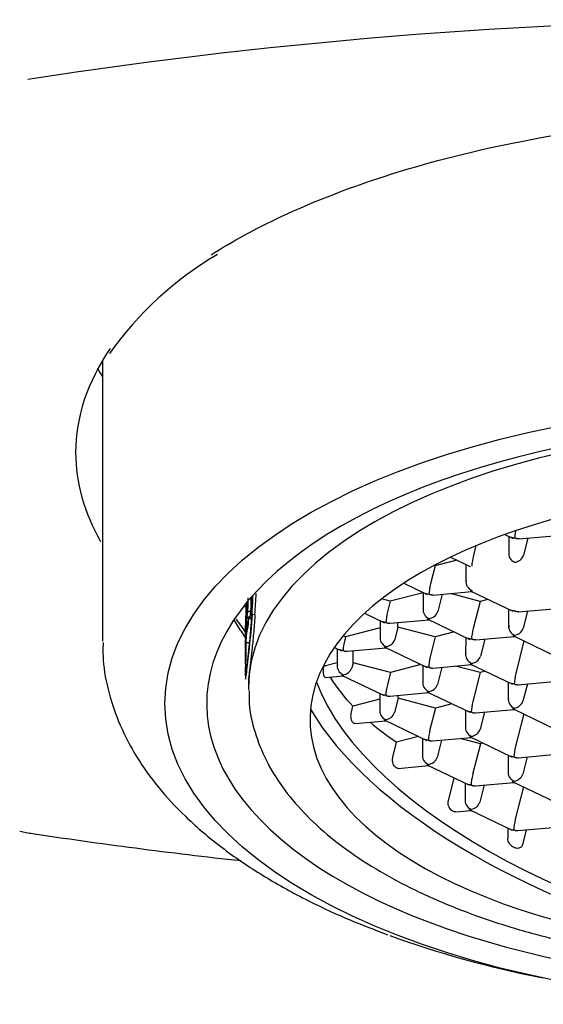
# Model space of a CAD drawing. Units: millimetres. Extents: x -18 to 519, y -18 to 568.
# Drawn here: x 23 to 32, y 487 to 504 of the extents above; entities that cross this region are included whole.
import ezdxf

# ---------------------------------------------------------------- set-up
doc = ezdxf.new("R2010")
doc.units = ezdxf.units.MM
for name, color, linetype in [('$DDT_AUDIT_GENERATED_(11F)', 7, 'Continuous'), ('$DDT_AUDIT_GENERATED_(132)', 7, 'Continuous'), ('$DDT_AUDIT_GENERATED_(EF)', 7, 'Continuous'), ('Default', 7, 'Continuous')]:
    doc.layers.add(name, color=color, linetype=linetype)

# ---------------------------------------------------------------- blocks, each defined once
blk = doc.blocks.new('SE')
at = {"layer": '$DDT_AUDIT_GENERATED_(11F)', "color": 7, "linetype": 'Continuous'}
blk.add_line((24.554, 497.946), (24.554, 493.255), dxfattribs=at)
for centre, major_axis, start_param, end_param in [((36.354, 492.21), (10.05, 0), 0, 4.91474), ((36.354, 492.491), (11.3, 0), 4.046876, 4.312098)]:
    blk.add_ellipse(centre, major_axis=major_axis, ratio=0.469472, start_param=start_param, end_param=end_param, dxfattribs=at)
blk.add_ellipse((36.354, 492.21), major_axis=(10.75, 0), ratio=0.469472, dxfattribs=at)
blk.add_open_spline([(24.566, 493.233), (24.564, 493.125), (24.561, 492.859), (24.656, 492.378), (24.841, 491.838), (25.119, 491.31), (25.484, 490.8), (25.938, 490.309), (26.48, 489.841), (27.107, 489.401), (27.805, 488.996), (28.565, 488.629), (29.061, 488.438), (29.34, 488.331)], degree=3, knots=[0, 0, 0, 0, 0.046323, 0.135221, 0.224455, 0.315388, 0.408961, 0.505481, 0.604553, 0.705318, 0.806865, 0.908458, 1, 1, 1, 1], dxfattribs=at)
at = {"layer": '$DDT_AUDIT_GENERATED_(132)', "color": 7, "linetype": 'Continuous'}
for p, q in [((31.307, 495.048), (31.445, 494.982)), ((31.373, 495.017), (31.372, 494.722)), ((31.541, 494.973), (32.194, 495.031)), ((30.821, 494.86), (30.779, 494.693)), ((31.692, 494.987), (31.619, 494.698)), ((30.136, 494.523), (30.059, 494.221)), ((30.136, 494.523), (30.117, 494.528)), ((30.499, 494.619), (30.136, 494.523)), ((30.396, 494.669), (30.725, 494.511)), ((30.653, 494.545), (30.652, 494.24)), ((29.609, 494.229), (30.005, 494.039)), ((29.934, 494.071), (29.384, 493.926)), ((29.934, 494.073), (29.933, 493.768)), ((30.101, 494.03), (30.754, 494.088)), ((30.253, 494.044), (30.18, 493.755)), ((30.89, 493.925), (30.394, 494.056)), ((30.723, 494.103), (31.44, 493.759)), ((26.957, 493.826), (26.957, 493.882)), ((26.97, 493.889), (26.97, 493.898)), ((26.97, 493.842), (26.97, 493.889)), ((26.975, 493.905), (26.975, 493.848)), ((27.042, 493.984), (27.052, 493.983)), ((27.052, 493.996), (27.052, 493.983)), ((29.384, 493.926), (29.237, 493.965)), ((29.384, 493.926), (29.34, 493.75)), ((30.89, 493.925), (30.775, 493.469)), ((31.022, 493.959), (30.89, 493.925)), ((26.994, 493.76), (27.034, 493.759)), ((27.065, 493.709), (27.114, 493.705)), ((28.954, 493.727), (29.285, 493.567)), ((31.369, 493.793), (31.368, 493.488)), ((31.536, 493.75), (32.189, 493.807)), ((31.688, 493.763), (31.615, 493.474)), ((26.968, 493.68), (26.963, 493.563)), ((26.976, 493.645), (27.026, 493.643)), ((26.984, 493.669), (27.034, 493.667)), ((27.003, 493.64), (27.003, 493.547)), ((27.003, 493.64), (27.052, 493.638)), ((27.004, 493.654), (27.004, 493.64)), ((29.214, 493.602), (29.213, 493.307)), ((29.382, 493.559), (30.034, 493.616)), ((29.513, 493.493), (29.513, 493.57)), ((30.004, 493.631), (30.72, 493.287)), ((26.899, 493.395), (26.958, 493.31)), ((26.957, 493.356), (26.957, 493.463)), ((29.214, 493.482), (28.633, 493.329)), ((29.513, 493.493), (29.46, 493.283)), ((30.138, 493.328), (29.513, 493.493)), ((30.459, 493.412), (30.138, 493.328)), ((26.957, 493.356), (26.961, 493.356)), ((26.957, 492.879), (26.957, 493.287)), ((26.959, 493.234), (26.959, 492.92)), ((26.959, 493.234), (27.009, 493.233)), ((28.633, 493.329), (28.587, 493.341)), ((28.633, 493.329), (28.62, 493.278)), ((30.138, 493.328), (30.055, 492.997)), ((30.649, 493.321), (30.648, 493.026)), ((30.817, 493.278), (31.469, 493.336)), ((30.968, 493.291), (30.895, 493.003)), ((31.439, 493.351), (32.156, 493.006)), ((31.627, 493.26), (31.49, 492.717)), ((28.446, 493.153), (28.566, 493.096)), ((28.494, 493.13), (28.493, 492.835)), ((28.662, 493.087), (29.315, 493.145)), ((28.762, 492.896), (28.761, 493.096)), ((29.284, 493.16), (30.001, 492.815)), ((28.493, 492.893), (28.298, 492.842)), ((28.762, 492.896), (28.74, 492.812)), ((29.387, 492.73), (28.762, 492.896)), ((30.719, 492.879), (31.436, 492.535)), ((29.387, 492.73), (29.335, 492.526)), ((29.897, 492.865), (29.387, 492.73)), ((29.929, 492.85), (29.928, 492.554)), ((30.097, 492.806), (30.75, 492.864)), ((30.248, 492.82), (30.175, 492.531)), ((30.893, 492.729), (30.476, 492.84)), ((30.893, 492.729), (30.77, 492.245)), ((30.982, 492.753), (30.893, 492.729)), ((26.954, 492.681), (26.954, 492.627)), ((27.004, 492.627), (27.004, 492.475)), ((28.298, 492.647), (28.595, 492.673)), ((28.564, 492.688), (29.281, 492.344)), ((31.364, 492.569), (31.363, 492.274)), ((31.532, 492.526), (32.185, 492.584)), ((31.684, 492.539), (31.61, 492.25)), ((29.21, 492.378), (29.209, 492.083)), ((29.377, 492.335), (30.03, 492.393)), ((29.999, 492.407), (30.716, 492.063)), ((29.209, 492.285), (28.757, 492.165)), ((29.516, 492.298), (29.456, 492.059)), ((29.516, 492.298), (29.516, 492.347)), ((30.141, 492.132), (29.516, 492.298)), ((28.732, 492.065), (28.757, 492.165)), ((30.141, 492.132), (30.05, 491.774)), ((30.419, 492.206), (30.141, 492.132)), ((30.645, 492.097), (30.644, 491.802)), ((30.812, 492.054), (31.465, 492.112)), ((30.964, 492.068), (30.891, 491.779)), ((31.434, 492.127), (32.151, 491.782)), ((28.788, 491.875), (29.31, 491.921)), ((29.28, 491.936), (29.996, 491.591)), ((31.623, 492.036), (31.486, 491.493)), ((29.427, 491.311), (29.491, 491.562)), ((29.857, 491.658), (29.491, 491.562)), ((29.925, 491.626), (29.924, 491.331)), ((30.093, 491.582), (30.745, 491.64)), ((30.244, 491.596), (30.171, 491.307)), ((30.896, 491.534), (30.557, 491.624)), ((30.715, 491.655), (31.431, 491.311)), ((30.896, 491.534), (30.766, 491.021)), ((30.942, 491.546), (30.896, 491.534)), ((31.36, 491.345), (31.359, 491.05)), ((31.528, 491.302), (32.18, 491.36)), ((31.679, 491.315), (31.606, 491.027)), ((29.514, 491.123), (30.026, 491.169)), ((29.995, 491.183), (30.712, 490.839)), ((30.359, 490.577), (30.456, 490.962)), ((30.808, 490.83), (31.461, 490.888)), ((31.43, 490.903), (32.147, 490.559)), ((30.64, 490.874), (30.639, 490.578)), ((30.959, 490.844), (30.886, 490.555)), ((31.619, 490.812), (31.481, 490.269)), ((30.478, 490.393), (30.741, 490.417)), ((30.71, 490.431), (31.427, 490.087)), ((31.356, 490.121), (31.355, 489.945)), ((31.523, 490.078), (32.176, 490.136)), ((31.665, 490.091), (31.602, 489.841))]:
    blk.add_line(p, q, dxfattribs=at)
for centre, radius, start, end in [((31.643, 494.469), 0.893, 165.4496, 176.9259), ((31.454, 494.754), 0.174, 275.1791, 341.3964), ((30.811, 494.254), 0.157, 172.4963, 247.1088), ((-0.427, 495.534), 27.602, 356.2003, 356.9294), ((24.972, 493.944), 2.031, 352.1969, 1.168), ((25.015, 493.942), 2.037, 352.231, 1.1585), ((-1.212, 495.516), 28.328, 356.3349, 356.8878), ((-1.381, 495.538), 28.505, 356.3208, 356.923), ((20.951, 493.897), 6.021, 357.9355, 358.5934), ((30.092, 493.782), 0.157, 172.4963, 247.1088), ((30.015, 493.81), 0.174, 275.1791, 341.3964), ((-73.461, 494.715), 100.438, 359.30809, 359.37663), ((1453.267, 1482.577), 1735.749, 214.737462, 214.742679), ((31.527, 493.501), 0.157, 172.4963, 247.1088), ((31.45, 493.53), 0.174, 275.1791, 341.3964), ((29.295, 493.339), 0.174, 275.1791, 341.3964), ((30.73, 493.058), 0.174, 275.1791, 341.3964), ((28.575, 492.867), 0.174, 275.1791, 341.3964), ((30.803, 494.163), 2.859, 211.8667, 224.3212), ((30.01, 492.586), 0.174, 275.1791, 341.3964), ((31.445, 492.306), 0.174, 275.1791, 341.3964), ((29.291, 492.115), 0.174, 275.1791, 341.3964), ((32.034, 495.411), 4.613, 229.6085, 236.5468), ((30.726, 491.834), 0.174, 275.1791, 341.3964), ((30.006, 491.363), 0.174, 275.1791, 341.3964), ((31.441, 491.082), 0.174, 275.1791, 341.3964), ((30.721, 490.61), 0.174, 275.1791, 341.3964)]:
    blk.add_arc(centre, radius, start, end, dxfattribs=at)
for centre, major_axis, ratio, start_param, end_param in [((36.354, 492.475), (9.35, 0), 0.469472, 0.009168, 3.141593), ((36.354, 491.945), (8.316, 0), 0.469472, 1.660146, 4.50514), ((35.704, 491.85), (-7.658, 1.939), 0.469567, 0.317766, 4.93737), ((31.498, 495.095), (0.023, 0.127), 0.110379, 1.466566, 2.586327), ((31.497, 494.687), (-0.103, 0.094), 0.750618, 0.384938, 1.955735), ((30.059, 494.152), (0.023, 0.127), 0.110379, 1.015531, 2.586327), ((36.354, 493.733), (-9.4, 0), 0.469472, -0.034775, -0.021145), ((29.339, 493.68), (0.023, 0.127), 0.110379, 1.015531, 2.586327), ((36.354, 494.827), (-9.935, 0), 0.469472, 0.262734, 0.312021), ((36.354, 493.193), (-9.4, 0), 0.469472, 6.181827, 6.262041), ((36.354, 493.317), (-7.895, -5.196), 0.981679, 5.666269, 5.688397), ((36.354, 493.1), (-9.4, 0), 0.469472, 6.181827, 6.252785), ((30.774, 493.4), (0.023, 0.127), 0.110379, 1.015531, 2.586327), ((28.62, 493.209), (0.023, 0.127), 0.110379, 1.015531, 2.586327), ((29.338, 493.272), (-0.103, 0.094), 0.750618, 0.384938, 1.955735), ((30.773, 492.992), (-0.103, 0.094), 0.750618, 0.384938, 1.955735), ((30.055, 492.928), (0.023, 0.127), 0.110379, 1.015531, 2.586327), ((28.618, 492.801), (-0.103, 0.094), 0.750618, 0.384938, 1.955735), ((31.49, 492.647), (0.023, 0.127), 0.110379, 1.015531, 2.586327), ((30.053, 492.52), (-0.103, 0.094), 0.750618, 0.384938, 1.955735), ((36.354, 492.475), (9.35, 0), 0.469472, 3.141593, 3.151203), ((29.335, 492.456), (0.023, 0.127), 0.110379, 1.015531, 2.586327), ((30.77, 492.176), (0.023, 0.127), 0.110379, 1.015531, 2.586327), ((31.488, 492.24), (-0.103, 0.094), 0.750618, 0.384938, 1.955735), ((35.704, 491.85), (7.994, -2.024), 0.469567, 3.573408, 4.698565), ((29.333, 492.048), (-0.103, 0.094), 0.750618, 0.384938, 1.955735), ((30.05, 491.704), (0.023, 0.127), 0.110379, 1.015531, 2.586327), ((30.769, 491.768), (-0.103, 0.094), 0.750618, 0.384938, 1.955735), ((31.485, 491.424), (0.023, 0.127), 0.110379, 1.015531, 2.586327), ((30.049, 491.296), (-0.103, 0.094), 0.750618, 0.384938, 1.955735), ((31.484, 491.016), (-0.103, 0.094), 0.750618, 0.384938, 1.955735), ((30.766, 490.952), (0.023, 0.127), 0.110379, 1.015531, 2.586327), ((30.764, 490.544), (-0.103, 0.094), 0.750618, 0.384938, 1.955735), ((31.481, 490.2), (0.023, 0.127), 0.110379, 1.015531, 2.586327)]:
    blk.add_ellipse(centre, major_axis=major_axis, ratio=ratio, start_param=start_param, end_param=end_param, dxfattribs=at)
for points, weights in [([(31.471, 494.988), (31.45, 494.986), (31.431, 494.989), (31.414, 494.997)], [1, 0.93363364168, 0.88982410561, 0.86857139179]), ([(31.544, 494.974), (31.52, 494.971), (31.495, 494.977), (31.471, 494.988)], [0.861827264206, 0.879517484983, 0.925575063581, 1]), ([(30.032, 494.045), (30.011, 494.043), (29.991, 494.046), (29.975, 494.054)], [1, 0.93363364168, 0.88982410561, 0.86857139179]), ([(30.104, 494.03), (30.08, 494.028), (30.056, 494.034), (30.032, 494.045)], [0.861827264206, 0.879517484983, 0.925575063581, 1]), ([(30.75, 494.109), (30.75, 494.095), (30.752, 494.088), (30.755, 494.088)], [1, 0.925782760845, 0.879774771175, 0.861976030987]), ([(31.467, 493.764), (31.446, 493.762), (31.426, 493.765), (31.41, 493.773)], [1, 0.93363364168, 0.88982410561, 0.86857139179]), ([(31.539, 493.75), (31.515, 493.748), (31.491, 493.753), (31.467, 493.764)], [0.861827264206, 0.879517484983, 0.925575063581, 1]), ([(29.312, 493.573), (29.291, 493.571), (29.272, 493.574), (29.255, 493.582)], [1, 0.93363364168, 0.88982410561, 0.86857139179]), ([(29.312, 493.573), (29.336, 493.562), (29.361, 493.557), (29.384, 493.559)], [1, 0.925782760845, 0.879774771175, 0.861976030987]), ([(30.03, 493.637), (30.03, 493.624), (30.032, 493.616), (30.035, 493.616)], [1, 0.925782760845, 0.879774771175, 0.861976030987]), ([(30.747, 493.293), (30.726, 493.291), (30.707, 493.294), (30.69, 493.302)], [1, 0.93363364168, 0.88982410561, 0.86857139179]), ([(30.82, 493.278), (30.796, 493.276), (30.771, 493.281), (30.747, 493.293)], [0.861827264206, 0.879517484983, 0.925575063581, 1]), ([(31.466, 493.356), (31.465, 493.343), (31.467, 493.336), (31.47, 493.336)], [1, 0.925782760845, 0.879774771175, 0.861976030987]), ([(28.592, 493.102), (28.572, 493.1), (28.552, 493.103), (28.535, 493.11)], [1, 0.93363364168, 0.88982410561, 0.86857139179]), ([(28.592, 493.102), (28.616, 493.09), (28.641, 493.085), (28.665, 493.087)], [1, 0.925782760845, 0.879774771175, 0.861976030987]), ([(29.311, 493.165), (29.311, 493.152), (29.312, 493.145), (29.315, 493.145)], [1, 0.925782760845, 0.879774771175, 0.861976030987]), ([(30.746, 492.885), (30.746, 492.871), (30.747, 492.864), (30.75, 492.864)], [1, 0.925782760845, 0.879774771175, 0.861976030987]), ([(30.028, 492.821), (30.007, 492.819), (29.987, 492.822), (29.97, 492.83)], [1, 0.93363364168, 0.88982410561, 0.86857139179]), ([(30.028, 492.821), (30.051, 492.81), (30.076, 492.804), (30.1, 492.807)], [1, 0.925782760845, 0.879774771175, 0.861976030987]), ([(28.591, 492.694), (28.591, 492.682), (28.592, 492.675), (28.594, 492.673)], [1, 0.93363364168, 0.88982410561, 0.86857139179]), ([(31.463, 492.54), (31.442, 492.539), (31.422, 492.541), (31.405, 492.549)], [1, 0.93363364168, 0.88982410561, 0.86857139179]), ([(31.463, 492.54), (31.486, 492.529), (31.511, 492.524), (31.535, 492.526)], [1, 0.925782760845, 0.879774771175, 0.861976030987]), ([(30.026, 492.413), (30.026, 492.4), (30.027, 492.392), (30.03, 492.393)], [1, 0.925782760845, 0.879774771175, 0.861976030987]), ([(29.308, 492.349), (29.287, 492.348), (29.267, 492.35), (29.251, 492.358)], [1, 0.93363364168, 0.88982410561, 0.86857139179]), ([(29.308, 492.349), (29.331, 492.338), (29.356, 492.333), (29.38, 492.335)], [1, 0.925782760845, 0.879774771175, 0.861976030987]), ([(30.743, 492.069), (30.722, 492.067), (30.702, 492.07), (30.686, 492.078)], [1, 0.93363364168, 0.88982410561, 0.86857139179]), ([(30.743, 492.069), (30.766, 492.058), (30.791, 492.052), (30.815, 492.054)], [1, 0.925782760845, 0.879774771175, 0.861976030987]), ([(31.461, 492.133), (31.461, 492.119), (31.463, 492.112), (31.466, 492.112)], [1, 0.925782760845, 0.879774771175, 0.861976030987]), ([(29.306, 491.942), (29.306, 491.928), (29.308, 491.921), (29.311, 491.921)], [1, 0.925782760845, 0.879774771175, 0.861976030987]), ([(30.023, 491.597), (30.002, 491.595), (29.983, 491.598), (29.966, 491.606)], [1, 0.93363364168, 0.88982410561, 0.86857139179]), ([(30.023, 491.597), (30.047, 491.586), (30.072, 491.581), (30.095, 491.583)], [1, 0.925782760845, 0.879774771175, 0.861976030987]), ([(30.741, 491.661), (30.741, 491.648), (30.743, 491.64), (30.746, 491.64)], [1, 0.925782760846, 0.879774771175, 0.861976030987]), ([(31.458, 491.317), (31.437, 491.315), (31.418, 491.318), (31.401, 491.325)], [1, 0.93363364168, 0.88982410561, 0.86857139179]), ([(31.458, 491.317), (31.482, 491.305), (31.507, 491.3), (31.53, 491.302)], [1, 0.925782760845, 0.879774771175, 0.861976030987]), ([(30.022, 491.189), (30.022, 491.176), (30.023, 491.168), (30.026, 491.169)], [1, 0.925782760845, 0.879774771175, 0.861976030987]), ([(31.457, 490.909), (31.457, 490.895), (31.458, 490.888), (31.461, 490.888)], [1, 0.925782760845, 0.879774771175, 0.861976030987]), ([(30.738, 490.845), (30.718, 490.843), (30.698, 490.846), (30.681, 490.854)], [1, 0.93363364168, 0.88982410561, 0.86857139179]), ([(30.738, 490.845), (30.762, 490.834), (30.787, 490.828), (30.811, 490.831)], [1, 0.925782760845, 0.879774771175, 0.861976030987]), ([(30.737, 490.437), (30.737, 490.425), (30.738, 490.418), (30.741, 490.417)], [1, 0.93363364168, 0.88982410561, 0.86857139179]), ([(31.396, 490.102), (31.413, 490.094), (31.433, 490.091), (31.454, 490.093)], [0.867864545865, 0.888843861356, 0.932889012735, 1]), ([(31.454, 490.093), (31.477, 490.082), (31.502, 490.076), (31.526, 490.078)], [1, 0.925782760845, 0.879774771175, 0.861976030987])]:
    blk.add_rational_spline(points, weights, degree=3, dxfattribs=at)
for points, knots in [([(27.065, 493.709), (27.054, 493.514), (27.035, 493.317), (26.998, 492.97), (26.981, 492.828), (26.959, 492.647), (26.954, 492.608), (26.954, 492.624)], [0, 0, 0, 0, 0.25, 0.25, 0.5, 0.5, 0.7400614, 0.7400614, 0.7400614, 0.7400614]), ([(27.058, 493.705), (27.056, 493.674), (27.052, 493.612), (27.046, 493.52), (27.037, 493.413), (27.026, 493.294), (27.009, 493.124), (26.988, 492.936), (26.968, 492.769), (26.958, 492.687), (26.955, 492.673), (26.955, 492.673)], [0, 0, 0, 0, 0.0419586, 0.0836249, 0.1254162, 0.1879331, 0.2504279, 0.3751955, 0.500031, 0.6248491, 0.7043559, 0.7043559, 0.7043559, 0.7043559]), ([(26.961, 493.62), (26.962, 493.642), (26.963, 493.662), (26.964, 493.688), (26.964, 493.696), (26.965, 493.708), (26.965, 493.712), (26.965, 493.717), (26.965, 493.719), (26.966, 493.722), (26.966, 493.723), (26.966, 493.736), (26.967, 493.746), (26.967, 493.761), (26.967, 493.765), (26.968, 493.774), (26.968, 493.777), (26.968, 493.787), (26.968, 493.792), (26.969, 493.799), (26.969, 493.802), (26.969, 493.807), (26.969, 493.81), (26.969, 493.819), (26.969, 493.829), (26.97, 493.842)], [0, 0, 0, 0, 0.25, 0.25, 0.375, 0.375, 0.4375, 0.4375, 0.46875, 0.46875, 0.5, 0.5, 0.625, 0.625, 0.6875, 0.6875, 0.75, 0.75, 0.8125, 0.8125, 0.84375, 0.84375, 0.875, 0.875, 1, 1, 1, 1]), ([(26.984, 493.669), (26.983, 493.662), (26.982, 493.656), (26.981, 493.651), (26.98, 493.649), (26.979, 493.646), (26.979, 493.645), (26.978, 493.643), (26.977, 493.643), (26.975, 493.646), (26.975, 493.649), (26.973, 493.656), (26.973, 493.661), (26.972, 493.671), (26.972, 493.675), (26.972, 493.681), (26.972, 493.683), (26.972, 493.687), (26.972, 493.69), (26.971, 493.705), (26.971, 493.724), (26.97, 493.749)], [0, 0, 0, 0, 0.125, 0.125, 0.1875, 0.1875, 0.25, 0.25, 0.375, 0.375, 0.5, 0.5, 0.625, 0.625, 0.6875, 0.6875, 0.71875, 0.71875, 0.75, 0.75, 1, 1, 1, 1]), ([(26.975, 493.848), (26.975, 493.838), (26.975, 493.828), (26.975, 493.816), (26.975, 493.812), (26.975, 493.807), (26.975, 493.805), (26.975, 493.802), (26.975, 493.801), (26.975, 493.789), (26.976, 493.781), (26.976, 493.771), (26.976, 493.768), (26.976, 493.763), (26.976, 493.761), (26.977, 493.754), (26.977, 493.75), (26.978, 493.747), (26.978, 493.746), (26.979, 493.745), (26.979, 493.745), (26.981, 493.746), (26.982, 493.751), (26.984, 493.761)], [0, 0, 0, 0, 0.125, 0.125, 0.1875, 0.1875, 0.21875, 0.21875, 0.25, 0.25, 0.375, 0.375, 0.4375, 0.4375, 0.5, 0.5, 0.625, 0.625, 0.6875, 0.6875, 0.75, 0.75, 1, 1, 1, 1]), ([(27.114, 493.705), (27.112, 493.673), (27.109, 493.608), (27.101, 493.511), (27.092, 493.399), (27.08, 493.273), (27.062, 493.095), (27.039, 492.897), (27.018, 492.721), (27.006, 492.626), (27.004, 492.616), (27.004, 492.624)], [0, 0, 0, 0, 0.0419889, 0.0836576, 0.1254183, 0.1879434, 0.2504404, 0.3752316, 0.5000337, 0.6248613, 0.7396641, 0.7396641, 0.7396641, 0.7396641]), ([(27.026, 493.768), (27.026, 493.764), (27.027, 493.749), (27.029, 493.741), (27.032, 493.747), (27.033, 493.755), (27.034, 493.759)], [0.4185613, 0.4185613, 0.4185613, 0.4185613, 0.5009432, 0.7491314, 0.8684543, 1, 1, 1, 1]), ([(27.034, 493.667), (27.033, 493.661), (27.031, 493.65), (27.027, 493.639), (27.025, 493.643), (27.024, 493.651)], [0, 0, 0, 0, 0.1308276, 0.2517332, 0.4999317, 0.4999317, 0.4999317, 0.4999317]), ([(26.954, 492.679), (26.954, 492.685), (26.955, 492.701), (26.956, 492.746), (26.958, 492.81), (26.96, 492.868), (26.96, 492.896)], [0.7545533, 0.7545533, 0.7545533, 0.7545533, 0.8122055, 0.8747927, 0.9373636, 1, 1, 1, 1]), ([(28.298, 492.647), (28.293, 492.646), (28.289, 492.648), (28.285, 492.652), (28.282, 492.656), (28.279, 492.66), (28.276, 492.666), (28.273, 492.674), (28.27, 492.684), (28.268, 492.695), (28.265, 492.707), (28.264, 492.72), (28.264, 492.734), (28.263, 492.748), (28.263, 492.763), (28.264, 492.778), (28.265, 492.792), (28.267, 492.806), (28.27, 492.82), (28.271, 492.825), (28.272, 492.83), (28.273, 492.835)], [0.314454, 0.314454, 0.314454, 0.314454, 0.4214959, 0.4214959, 0.4214959, 0.5058838, 0.5058838, 0.5058838, 0.6208655, 0.6208655, 0.6208655, 0.7359674, 0.7359674, 0.7359674, 0.8489811, 0.8489811, 0.8489811, 0.9572618, 0.9572618, 0.9572618, 1, 1, 1, 1]), ([(27.017, 492.423), (27.015, 492.345), (27.012, 492.127), (27.104, 491.724), (27.287, 491.259), (27.564, 490.806), (27.927, 490.371), (28.378, 489.956), (28.914, 489.567), (29.526, 489.208), (30.209, 488.883), (30.947, 488.599), (31.688, 488.368), (32.142, 488.257), (32.37, 488.202)], [0, 0, 0, 0, 0.036636, 0.120182, 0.204128, 0.289869, 0.378107, 0.468689, 0.560848, 0.653721, 0.746634, 0.839305, 0.931678, 1, 1, 1, 1]), ([(28.788, 491.875), (28.787, 491.875), (28.787, 491.875), (28.786, 491.875), (28.78, 491.874), (28.773, 491.876), (28.767, 491.881), (28.763, 491.884), (28.759, 491.888), (28.755, 491.893), (28.749, 491.9), (28.744, 491.909), (28.739, 491.92), (28.735, 491.931), (28.732, 491.944), (28.729, 491.957), (28.727, 491.97), (28.725, 491.984), (28.725, 491.998), (28.725, 492.013), (28.725, 492.027), (28.727, 492.04), (28.728, 492.049), (28.73, 492.057), (28.732, 492.065)], [0.3135653, 0.3135653, 0.3135653, 0.3135653, 0.3210438, 0.3210438, 0.3210438, 0.4284507, 0.4284507, 0.4284507, 0.4998226, 0.4998226, 0.4998226, 0.6079732, 0.6079732, 0.6079732, 0.7161319, 0.7161319, 0.7161319, 0.8241464, 0.8241464, 0.8241464, 0.9316526, 0.9316526, 0.9316526, 1, 1, 1, 1]), ([(29.514, 491.123), (29.513, 491.123), (29.513, 491.123), (29.512, 491.123), (29.504, 491.123), (29.495, 491.125), (29.487, 491.129), (29.481, 491.132), (29.475, 491.136), (29.47, 491.14), (29.462, 491.147), (29.455, 491.157), (29.448, 491.167), (29.442, 491.178), (29.436, 491.19), (29.432, 491.204), (29.428, 491.217), (29.425, 491.231), (29.423, 491.245), (29.422, 491.259), (29.422, 491.273), (29.423, 491.286), (29.424, 491.294), (29.425, 491.303), (29.427, 491.311)], [0.3137344, 0.3137344, 0.3137344, 0.3137344, 0.3205957, 0.3205957, 0.3205957, 0.4282505, 0.4282505, 0.4282505, 0.5001399, 0.5001399, 0.5001399, 0.6080865, 0.6080865, 0.6080865, 0.7160504, 0.7160504, 0.7160504, 0.8237525, 0.8237525, 0.8237525, 0.9310713, 0.9310713, 0.9310713, 1, 1, 1, 1]), ([(30.478, 490.393), (30.468, 490.392), (30.457, 490.394), (30.447, 490.397), (30.439, 490.4), (30.43, 490.404), (30.422, 490.409), (30.412, 490.416), (30.402, 490.426), (30.393, 490.436), (30.384, 490.447), (30.376, 490.46), (30.37, 490.474), (30.364, 490.487), (30.36, 490.501), (30.357, 490.516), (30.355, 490.53), (30.354, 490.544), (30.355, 490.557), (30.356, 490.564), (30.357, 490.571), (30.359, 490.577)], [0.3109386, 0.3109386, 0.3109386, 0.3109386, 0.4153478, 0.4153478, 0.4153478, 0.5003702, 0.5003702, 0.5003702, 0.6131718, 0.6131718, 0.6131718, 0.7261231, 0.7261231, 0.7261231, 0.8366251, 0.8366251, 0.8366251, 0.9429657, 0.9429657, 0.9429657, 1, 1, 1, 1]), ([(31.602, 489.841), (31.599, 489.831), (31.595, 489.821), (31.589, 489.813), (31.583, 489.805), (31.575, 489.798), (31.567, 489.793), (31.558, 489.788), (31.548, 489.784), (31.538, 489.782), (31.526, 489.78), (31.513, 489.78), (31.5, 489.782), (31.484, 489.784), (31.468, 489.79), (31.453, 489.798), (31.436, 489.807), (31.419, 489.819), (31.405, 489.834), (31.391, 489.848), (31.379, 489.865), (31.37, 489.883), (31.364, 489.895), (31.36, 489.909), (31.357, 489.922), (31.356, 489.93), (31.355, 489.938), (31.355, 489.946)], [0, 0, 0, 0, 0.0857346, 0.0857346, 0.0857346, 0.171108, 0.171108, 0.171108, 0.2614678, 0.2614678, 0.2614678, 0.3656858, 0.3656858, 0.3656858, 0.4979789, 0.4979789, 0.4979789, 0.6455672, 0.6455672, 0.6455672, 0.7851678, 0.7851678, 0.7851678, 0.8800608, 0.8800608, 0.8800608, 0.9377738, 0.9377738, 0.9377738, 0.9377738])]:
    blk.add_open_spline(points, degree=3, knots=knots, dxfattribs=at)
for points, degree in [([(26.878, 493.518), (26.852, 493.556), (26.826, 493.593), (26.802, 493.626)], 3), ([(26.957, 493.463), (26.958, 493.542), (26.961, 493.62)], 2), ([(26.957, 492.879), (26.957, 492.9), (26.959, 492.92)], 2), ([(28.298, 492.842), (28.285, 492.838), (28.273, 492.835)], 2)]:
    blk.add_open_spline(points, degree=degree, dxfattribs=at)
at = {"layer": '$DDT_AUDIT_GENERATED_(EF)', "color": 7, "linetype": 'Continuous'}
blk.add_line((23.168, 490.067), (23.333, 490.037), dxfattribs=at)
for centre, radius, start, end in [((36.354, 418.291), 85.395, 81.21032, 98.78967), ((29.481, 494.671), 5.896, 120.5519, 144.6349), ((23.343, 490.081), 0.0452, 256.4716, 285.0226), ((36.354, 575.943), 86.887, 261.38932, 263.73987)]:
    blk.add_arc(centre, radius, start, end, dxfattribs=at)
blk.add_ellipse((36.354, 499.185), major_axis=(12.221, 0), ratio=0.469472, start_param=3.377993, end_param=3.404826, dxfattribs=at)
for points, knots in [([(26.377, 499.742), (26.734, 499.966), (27.124, 500.179), (28.69, 500.916), (30.072, 501.351), (33.082, 501.938), (34.7, 502.091), (37.983, 502.093), (39.6, 501.942), (41.865, 501.502), (42.58, 501.323), (43.933, 500.9), (44.575, 500.653), (45.228, 500.347), (45.305, 500.31), (45.381, 500.272)], [0.6021286, 0.6021286, 0.6021286, 0.6021286, 0.625, 0.625, 0.6875, 0.6875, 0.75, 0.75, 0.8125, 0.8125, 0.84375, 0.84375, 0.875, 0.875, 0.8792424, 0.8792424, 0.8792424, 0.8792424]), ([(24.683, 498.167), (24.303, 497.604), (24.106, 497.013), (24.106, 495.918), (24.247, 495.417), (24.525, 494.931)], [0.45094811, 0.45094811, 0.45094811, 0.45094811, 0.5, 0.5, 0.54180154, 0.54180154, 0.54180154, 0.54180154])]:
    blk.add_open_spline(points, degree=3, knots=knots, dxfattribs=at)

msp = doc.modelspace()

# ---------------------------------------------------------------- block references
at = {"layer": 'Default'}
msp.add_blockref('SE', (0, 0), dxfattribs=at)

doc.saveas('drawing.dxf')
